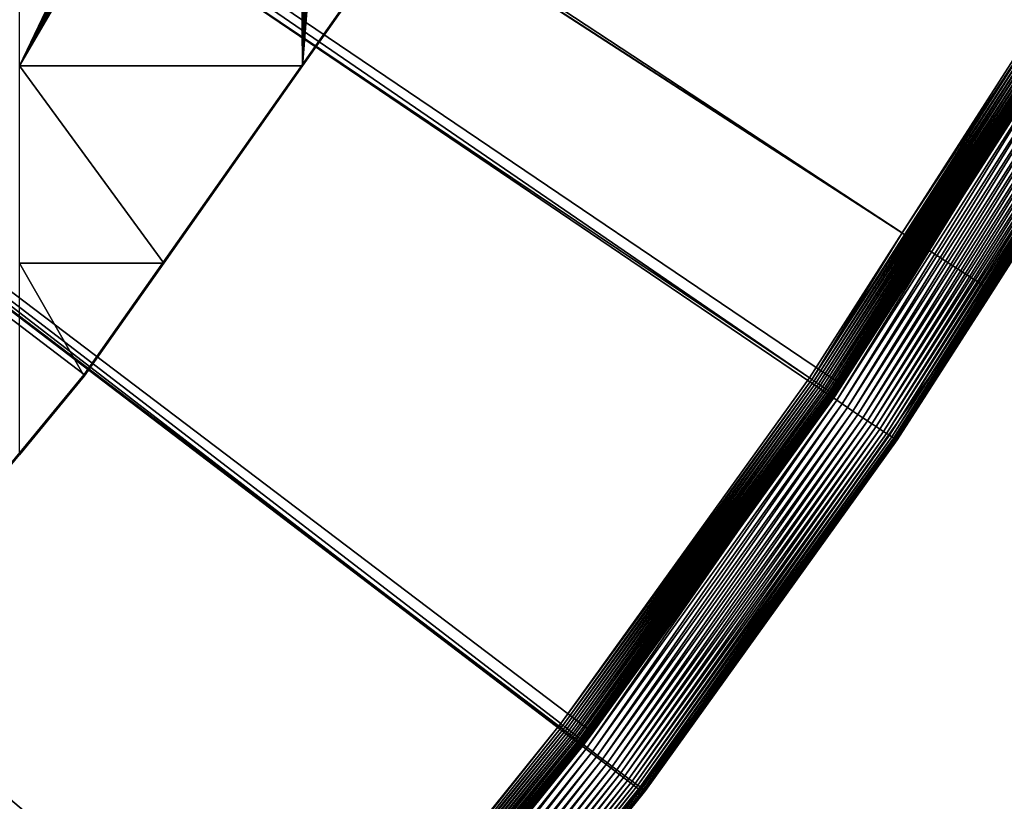
# Model space of a CAD drawing. Extents: x -200 to 200, y -652 to 0.
# Drawn here: x 144 to 168, y -573 to -554 of the extents above; entities that cross this region are included whole.
import ezdxf

# ---------------------------------------------------------------- set-up
doc = ezdxf.new("R2010")
doc.units = 0
doc.header["$MEASUREMENT"] = 0
for name, color, linetype in [('L1', 7, 'Continuous'), ('L2', 7, 'Continuous'), ('L4', 7, 'Continuous')]:
    doc.layers.add(name, color=color, linetype=linetype)

msp = doc.modelspace()

# ---------------------------------------------------------------- linework, layer by layer
at = {"layer": 'L1', "color": 250}
for points in [[(143.9107, -587.9455, -87.47192), (136.3347, -595.5359, -87.33943), (0, -451.9281, -89.84611)], [(164.0234, -562.875, -87.90953), (157.7754, -571.591, -87.75739), (0, -451.9281, -89.84611)], [(0, -451.9281, -89.84611), (157.7754, -571.591, -87.75739), (151.0646, -579.956, -87.61138)], [(0, -451.9281, -89.84611), (151.0646, -579.956, -87.61138), (143.9107, -587.9455, -87.47192)], [(0, -451.9281, -89.84611), (175.0592, -544.4933, -88.23038), (169.7903, -553.8336, -88.06735)], [(0, -451.9281, -89.84611), (169.7903, -553.8336, -88.06735), (164.0234, -562.875, -87.90953)], [(25.42643, -468.2553, -81.7696), (165.6632, -559.1469, -85.24202), (26.01841, -467.3562, -81.7853)], [(26.01841, -467.3562, -81.7853), (165.6632, -559.1469, -85.24202), (169.1015, -553.7772, -85.33575)], [(24.58393, -469.535, -81.74727), (163.3361, -562.7813, -85.17858), (25.42643, -468.2553, -81.7696)], [(25.42643, -468.2553, -81.7696), (163.3361, -562.7813, -85.17858), (165.6632, -559.1469, -85.24202)], [(24.09429, -470.1551, -81.73645), (157.0179, -571.5516, -85.02549), (24.58393, -469.535, -81.74727)], [(157.0179, -571.5516, -85.02549), (157.0916, -571.4601, -85.02708), (24.58393, -469.535, -81.74727)], [(24.58393, -469.535, -81.74727), (157.0916, -571.4601, -85.02708), (163.3361, -562.7813, -85.17858)], [(22.96743, -471.5823, -81.71153), (150.3863, -579.7882, -84.88172), (24.09429, -470.1551, -81.73645)], [(24.09429, -470.1551, -81.73645), (150.3863, -579.7882, -84.88172), (157.0179, -571.5516, -85.02549)], [(22.62239, -471.9494, -81.70512), (147.3447, -583.1731, -84.82264), (22.96743, -471.5823, -81.71153)], [(22.96743, -471.5823, -81.71153), (147.3447, -583.1731, -84.82264), (150.3863, -579.7882, -84.88172)], [(22.62239, -471.9494, -81.70512), (143.2399, -587.7411, -84.7429), (147.3447, -583.1731, -84.82264)], [(163.3932, -562.8201, -85.18299), (169.2192, -553.8483, -85.35063), (169.1606, -553.8129, -85.34021)], [(163.3932, -562.8201, -85.18299), (169.1606, -553.8129, -85.34021), (165.6632, -559.1469, -85.24202)], [(165.6632, -559.1469, -85.24202), (169.1606, -553.8129, -85.34021), (169.1015, -553.7772, -85.33575)], [(163.4497, -562.8587, -85.19335), (169.2192, -553.8483, -85.35063), (163.3932, -562.8201, -85.18299)], [(163.4497, -562.8587, -85.19335), (169.2767, -553.8833, -85.36692), (169.2192, -553.8483, -85.35063)], [(163.5053, -562.8967, -85.20959), (169.2767, -553.8833, -85.36692), (163.4497, -562.8587, -85.19335)], [(163.5053, -562.8967, -85.20959), (169.3327, -553.9174, -85.38897), (169.2767, -553.8833, -85.36692)], [(163.5594, -562.9339, -85.23159), (169.3327, -553.9174, -85.38897), (163.5053, -562.8967, -85.20959)], [(163.5594, -562.9339, -85.23159), (169.3868, -553.9505, -85.4166), (169.3327, -553.9174, -85.38897)], [(163.6117, -562.9699, -85.25917), (169.3868, -553.9505, -85.4166), (163.5594, -562.9339, -85.23159)], [(163.6117, -562.9699, -85.25917), (169.4387, -553.9824, -85.44962), (169.3868, -553.9505, -85.4166)], [(163.6617, -563.0044, -85.29214), (169.4387, -553.9824, -85.44962), (163.6117, -562.9699, -85.25917)], [(163.6617, -563.0044, -85.29214), (169.4878, -554.0127, -85.48778), (169.4387, -553.9824, -85.44962)], [(163.7092, -563.0374, -85.33025), (169.4878, -554.0127, -85.48778), (163.6617, -563.0044, -85.29214)], [(163.7092, -563.0374, -85.33025), (169.534, -554.0412, -85.53078), (169.4878, -554.0127, -85.48778)], [(163.7538, -563.0684, -85.37321), (169.534, -554.0412, -85.53078), (163.7092, -563.0374, -85.33025)], [(163.7538, -563.0684, -85.37321), (169.5767, -554.0678, -85.57831), (169.534, -554.0412, -85.53078)], [(163.7951, -563.0972, -85.42071), (169.5767, -554.0678, -85.57831), (163.7538, -563.0684, -85.37321)], [(163.7951, -563.0972, -85.42071), (169.6157, -554.0922, -85.63001), (169.5767, -554.0678, -85.57831)], [(164.0341, -562.8822, -87.90884), (164.0234, -562.875, -87.90953), (169.7903, -553.8336, -88.06735)], [(164.0341, -562.8822, -87.90884), (169.7903, -553.8336, -88.06735), (169.8014, -553.8403, -88.06667)], [(164.0447, -562.8894, -87.90705), (164.0341, -562.8822, -87.90884), (169.8014, -553.8403, -88.06667)], [(164.0447, -562.8894, -87.90705), (169.8014, -553.8403, -88.06667), (169.8124, -553.8468, -88.06489)], [(164.0552, -562.8964, -87.90416), (164.0447, -562.8894, -87.90705), (169.8124, -553.8468, -88.06489)], [(164.0552, -562.8964, -87.90416), (169.8124, -553.8468, -88.06489), (169.8232, -553.8533, -88.062)], [(164.0654, -562.9033, -87.90018), (164.0552, -562.8964, -87.90416), (169.8232, -553.8533, -88.062)], [(164.0654, -562.9033, -87.90018), (169.8232, -553.8533, -88.062), (169.8338, -553.8596, -88.05804)], [(164.0753, -562.9099, -87.89517), (164.0654, -562.9033, -87.90018), (169.8338, -553.8596, -88.05804)], [(164.0753, -562.9099, -87.89517), (169.8338, -553.8596, -88.05804), (169.8441, -553.8657, -88.05303)], [(164.0849, -562.9163, -87.88914), (164.0753, -562.9099, -87.89517), (169.8441, -553.8657, -88.05303)], [(164.0849, -562.9163, -87.88914), (169.8441, -553.8657, -88.05303), (169.8539, -553.8715, -88.04702)], [(164.094, -562.9223, -87.88215), (164.0849, -562.9163, -87.88914), (169.8539, -553.8715, -88.04702)], [(164.094, -562.9223, -87.88215), (169.8539, -553.8715, -88.04702), (169.8633, -553.877, -88.04004)], [(164.1025, -562.928, -87.87425), (164.094, -562.9223, -87.88215), (169.8633, -553.877, -88.04004)], [(164.1025, -562.928, -87.87425), (169.8633, -553.877, -88.04004), (169.8722, -553.8822, -88.03214)], [(164.1105, -562.9331, -87.86549), (164.1025, -562.928, -87.87425), (169.8722, -553.8822, -88.03214)], [(164.1105, -562.9331, -87.86549), (169.8722, -553.8822, -88.03214), (169.8804, -553.887, -88.02339)], [(164.1178, -562.938, -87.85595), (164.1105, -562.9331, -87.86549), (169.8804, -553.887, -88.02339)], [(164.1178, -562.938, -87.85595), (169.8804, -553.887, -88.02339), (169.888, -553.8914, -88.01386)], [(164.1244, -562.9423, -87.84568), (164.1178, -562.938, -87.85595), (169.888, -553.8914, -88.01386)], [(164.1244, -562.9423, -87.84568), (169.888, -553.8914, -88.01386), (169.8948, -553.8953, -88.0036)], [(164.1303, -562.946, -87.83478), (164.1244, -562.9423, -87.84568), (169.8948, -553.8953, -88.0036)], [(164.1303, -562.946, -87.83478), (169.8948, -553.8953, -88.0036), (169.9009, -553.8988, -87.99271)], [(164.1353, -562.9492, -87.82332), (164.1303, -562.946, -87.83478), (169.9009, -553.8988, -87.99271)], [(164.1353, -562.9492, -87.82332), (169.9009, -553.8988, -87.99271), (169.9062, -553.9017, -87.98125)], [(164.1395, -562.9519, -87.81138), (164.1353, -562.9492, -87.82332), (169.9062, -553.9017, -87.98125)], [(164.1395, -562.9519, -87.81138), (169.9062, -553.9017, -87.98125), (169.9105, -553.9041, -87.96931)], [(164.1429, -562.9539, -87.79906), (164.1395, -562.9519, -87.81138), (169.9105, -553.9041, -87.96931)], [(164.1429, -562.9539, -87.79906), (169.9105, -553.9041, -87.96931), (169.914, -553.906, -87.95699)], [(164.1454, -562.9554, -87.78644), (164.1429, -562.9539, -87.79906), (169.914, -553.906, -87.95699)], [(164.1454, -562.9554, -87.78644), (169.914, -553.906, -87.95699), (169.9166, -553.9073, -87.94437)], [(164.147, -562.9563, -87.77362), (164.1454, -562.9554, -87.78644), (169.9166, -553.9073, -87.94437)], [(164.147, -562.9563, -87.77362), (169.9166, -553.9073, -87.94437), (169.9182, -553.9081, -87.93156)], [(169.9182, -553.9081, -87.93156), (166.2898, -559.5978, -87.81932), (164.147, -562.9563, -87.77362)], [(169.9182, -553.9081, -87.93156), (169.9189, -553.9082, -87.91864), (166.2898, -559.5978, -87.81932)], [(169.9189, -553.9082, -87.91864), (169.7658, -554.1916, -86.14223), (166.2898, -559.5978, -87.81932)], [(163.8328, -563.1238, -85.47237), (169.6157, -554.0922, -85.63001), (163.7951, -563.0972, -85.42071)], [(163.8328, -563.1238, -85.47237), (169.6507, -554.1143, -85.6855), (169.6157, -554.0922, -85.63001)], [(163.8666, -563.1477, -85.52782), (169.6507, -554.1143, -85.6855), (163.8328, -563.1238, -85.47237)], [(163.8666, -563.1477, -85.52782), (169.6815, -554.1338, -85.74436), (169.6507, -554.1143, -85.6855)], [(163.8963, -563.1689, -85.58665), (169.6815, -554.1338, -85.74436), (163.8666, -563.1477, -85.52782)], [(163.8963, -563.1689, -85.58665), (169.7077, -554.1508, -85.80614), (169.6815, -554.1338, -85.74436)], [(163.9216, -563.1872, -85.64841), (169.7077, -554.1508, -85.80614), (163.8963, -563.1689, -85.58665)], [(163.9216, -563.1872, -85.64841), (169.7293, -554.1649, -85.87039), (169.7077, -554.1508, -85.80614)], [(163.9424, -563.2024, -85.71264), (169.7293, -554.1649, -85.87039), (163.9216, -563.1872, -85.64841)], [(163.9424, -563.2024, -85.71264), (169.746, -554.1761, -85.93663), (169.7293, -554.1649, -85.87039)], [(163.9586, -563.2145, -85.77886), (169.746, -554.1761, -85.93663), (163.9424, -563.2024, -85.71264)], [(163.9586, -563.2145, -85.77886), (169.7577, -554.1843, -86.00435), (169.746, -554.1761, -85.93663)], [(163.9699, -563.2234, -85.84657), (169.7577, -554.1843, -86.00435), (163.9586, -563.2145, -85.77886)], [(163.9699, -563.2234, -85.84657), (169.7643, -554.1896, -86.07306), (169.7577, -554.1843, -86.00435)], [(163.9763, -563.229, -85.91527), (169.7643, -554.1896, -86.07306), (163.9699, -563.2234, -85.84657)], [(163.9763, -563.229, -85.91527), (166.3141, -559.5825, -86.04813), (169.7643, -554.1896, -86.07306)], [(166.2898, -559.5978, -87.81932), (169.7658, -554.1916, -86.14223), (166.3141, -559.5825, -86.04813)], [(166.3141, -559.5825, -86.04813), (169.7658, -554.1916, -86.14223), (169.7643, -554.1896, -86.07306)], [(165.6632, -559.1469, -85.24202), (163.3361, -562.7813, -85.17858), (163.3932, -562.8201, -85.18299)], [(163.9778, -563.2312, -85.98445), (166.3141, -559.5825, -86.04813), (163.9763, -563.229, -85.91527)], [(164.1476, -562.9565, -87.7607), (166.3141, -559.5825, -86.04813), (163.9778, -563.2312, -85.98445)], [(166.2898, -559.5978, -87.81932), (164.1476, -562.9565, -87.7607), (164.147, -562.9563, -87.77362)], [(166.2898, -559.5978, -87.81932), (166.3141, -559.5825, -86.04813), (164.1476, -562.9565, -87.7607)], [(157.0916, -571.4601, -85.02708), (163.3932, -562.8201, -85.18299), (163.3361, -562.7813, -85.17858)], [(157.1465, -571.502, -85.03144), (163.3932, -562.8201, -85.18299), (157.0916, -571.4601, -85.02708)], [(157.1465, -571.502, -85.03144), (163.4497, -562.8587, -85.19335), (163.3932, -562.8201, -85.18299)], [(157.2009, -571.5436, -85.04175), (163.4497, -562.8587, -85.19335), (157.1465, -571.502, -85.03144)], [(157.2009, -571.5436, -85.04175), (163.5053, -562.8967, -85.20959), (163.4497, -562.8587, -85.19335)], [(157.2543, -571.5846, -85.05794), (163.5053, -562.8967, -85.20959), (157.2009, -571.5436, -85.04175)], [(157.2543, -571.5846, -85.05794), (163.5594, -562.9339, -85.23159), (163.5053, -562.8967, -85.20959)], [(157.3063, -571.6246, -85.07989), (163.5594, -562.9339, -85.23159), (157.2543, -571.5846, -85.05794)], [(157.3063, -571.6246, -85.07989), (163.6117, -562.9699, -85.25917), (163.5594, -562.9339, -85.23159)], [(157.3566, -571.6634, -85.10742), (163.6117, -562.9699, -85.25917), (157.3063, -571.6246, -85.07989)], [(157.3566, -571.6634, -85.10742), (163.6617, -563.0044, -85.29214), (163.6117, -562.9699, -85.25917)], [(157.7857, -571.5988, -87.75669), (157.7754, -571.591, -87.75739), (164.0234, -562.875, -87.90953)], [(157.7857, -571.5988, -87.75669), (164.0234, -562.875, -87.90953), (164.0341, -562.8822, -87.90884)], [(157.7959, -571.6065, -87.75489), (157.7857, -571.5988, -87.75669), (164.0341, -562.8822, -87.90884)], [(157.7959, -571.6065, -87.75489), (164.0341, -562.8822, -87.90884), (164.0447, -562.8894, -87.90705)], [(157.806, -571.6141, -87.75198), (157.7959, -571.6065, -87.75489), (164.0447, -562.8894, -87.90705)], [(157.806, -571.6141, -87.75198), (164.0447, -562.8894, -87.90705), (164.0552, -562.8964, -87.90416)], [(157.8158, -571.6215, -87.74801), (157.806, -571.6141, -87.75198), (164.0552, -562.8964, -87.90416)], [(157.8158, -571.6215, -87.74801), (164.0552, -562.8964, -87.90416), (164.0654, -562.9033, -87.90018)], [(157.8254, -571.6287, -87.74298), (157.8158, -571.6215, -87.74801), (164.0654, -562.9033, -87.90018)], [(157.8254, -571.6287, -87.74298), (164.0654, -562.9033, -87.90018), (164.0753, -562.9099, -87.89517)], [(157.8345, -571.6355, -87.73695), (157.8254, -571.6287, -87.74298), (164.0753, -562.9099, -87.89517)], [(157.8345, -571.6355, -87.73695), (164.0753, -562.9099, -87.89517), (164.0849, -562.9163, -87.88914)], [(157.8432, -571.642, -87.72995), (157.8345, -571.6355, -87.73695), (164.0849, -562.9163, -87.88914)], [(157.8432, -571.642, -87.72995), (164.0849, -562.9163, -87.88914), (164.094, -562.9223, -87.88215)], [(157.8515, -571.6481, -87.72204), (157.8432, -571.642, -87.72995), (164.094, -562.9223, -87.88215)], [(157.8515, -571.6481, -87.72204), (164.094, -562.9223, -87.88215), (164.1025, -562.928, -87.87425)], [(157.8591, -571.6538, -87.71327), (157.8515, -571.6481, -87.72204), (164.1025, -562.928, -87.87425)], [(157.8591, -571.6538, -87.71327), (164.1025, -562.928, -87.87425), (164.1105, -562.9331, -87.86549)], [(157.8662, -571.659, -87.70372), (157.8591, -571.6538, -87.71327), (164.1105, -562.9331, -87.86549)], [(157.8662, -571.659, -87.70372), (164.1105, -562.9331, -87.86549), (164.1178, -562.938, -87.85595)], [(157.8725, -571.6636, -87.69345), (157.8662, -571.659, -87.70372), (164.1178, -562.938, -87.85595)], [(157.8725, -571.6636, -87.69345), (164.1178, -562.938, -87.85595), (164.1244, -562.9423, -87.84568)], [(157.8782, -571.6677, -87.68255), (157.8725, -571.6636, -87.69345), (164.1244, -562.9423, -87.84568)], [(157.8782, -571.6677, -87.68255), (164.1244, -562.9423, -87.84568), (164.1303, -562.946, -87.83478)], [(157.883, -571.6712, -87.67108), (157.8782, -571.6677, -87.68255), (164.1303, -562.946, -87.83478)], [(157.883, -571.6712, -87.67108), (164.1303, -562.946, -87.83478), (164.1353, -562.9492, -87.82332)], [(157.8871, -571.674, -87.65914), (157.883, -571.6712, -87.67108), (164.1353, -562.9492, -87.82332)], [(157.8871, -571.674, -87.65914), (164.1353, -562.9492, -87.82332), (164.1395, -562.9519, -87.81138)], [(157.8903, -571.6763, -87.64681), (157.8871, -571.674, -87.65914), (164.1395, -562.9519, -87.81138)], [(157.8903, -571.6763, -87.64681), (164.1395, -562.9519, -87.81138), (164.1429, -562.9539, -87.79906)], [(157.8927, -571.6779, -87.63419), (157.8903, -571.6763, -87.64681), (164.1429, -562.9539, -87.79906)], [(157.8927, -571.6779, -87.63419), (164.1429, -562.9539, -87.79906), (164.1454, -562.9554, -87.78644)], [(157.8942, -571.6788, -87.62137), (157.8927, -571.6779, -87.63419), (164.1454, -562.9554, -87.78644)], [(157.8942, -571.6788, -87.62137), (164.1454, -562.9554, -87.78644), (164.147, -562.9563, -87.77362)], [(164.147, -562.9563, -87.77362), (157.8948, -571.6791, -87.60845), (157.8942, -571.6788, -87.62137)], [(164.147, -562.9563, -87.77362), (164.1476, -562.9565, -87.7607), (157.8948, -571.6791, -87.60845)], [(164.1476, -562.9565, -87.7607), (163.9778, -563.2312, -85.98445), (157.8948, -571.6791, -87.60845)], [(157.4048, -571.7006, -85.14035), (163.6617, -563.0044, -85.29214), (157.3566, -571.6634, -85.10742)], [(157.4048, -571.7006, -85.14035), (163.7092, -563.0374, -85.33025), (163.6617, -563.0044, -85.29214)], [(157.4505, -571.736, -85.17841), (163.7092, -563.0374, -85.33025), (157.4048, -571.7006, -85.14035)], [(157.4505, -571.736, -85.17841), (163.7538, -563.0684, -85.37321), (163.7092, -563.0374, -85.33025)], [(157.4933, -571.7694, -85.22134), (163.7538, -563.0684, -85.37321), (157.4505, -571.736, -85.17841)], [(157.4933, -571.7694, -85.22134), (163.7951, -563.0972, -85.42071), (163.7538, -563.0684, -85.37321)], [(157.533, -571.8005, -85.26879), (163.7951, -563.0972, -85.42071), (157.4933, -571.7694, -85.22134)], [(157.533, -571.8005, -85.26879), (163.8328, -563.1238, -85.47237), (163.7951, -563.0972, -85.42071)], [(157.5692, -571.829, -85.32042), (163.8328, -563.1238, -85.47237), (157.533, -571.8005, -85.26879)], [(157.5692, -571.829, -85.32042), (163.8666, -563.1477, -85.52782), (163.8328, -563.1238, -85.47237)], [(157.6018, -571.8547, -85.37584), (163.8666, -563.1477, -85.52782), (157.5692, -571.829, -85.32042)], [(157.6018, -571.8547, -85.37584), (163.8963, -563.1689, -85.58665), (163.8666, -563.1477, -85.52782)], [(157.6303, -571.8775, -85.43464), (163.8963, -563.1689, -85.58665), (157.6018, -571.8547, -85.37584)], [(157.6303, -571.8775, -85.43464), (163.9216, -563.1872, -85.64841), (163.8963, -563.1689, -85.58665)], [(157.6547, -571.8971, -85.49638), (163.9216, -563.1872, -85.64841), (157.6303, -571.8775, -85.43464)], [(157.6547, -571.8971, -85.49638), (163.9424, -563.2024, -85.71264), (163.9216, -563.1872, -85.64841)], [(157.6747, -571.9135, -85.56059), (163.9424, -563.2024, -85.71264), (157.6547, -571.8971, -85.49638)], [(157.6747, -571.9135, -85.56059), (163.9586, -563.2145, -85.77886), (163.9424, -563.2024, -85.71264)], [(157.6902, -571.9265, -85.6268), (163.9586, -563.2145, -85.77886), (157.6747, -571.9135, -85.56059)], [(157.6902, -571.9265, -85.6268), (163.9699, -563.2234, -85.84657), (163.9586, -563.2145, -85.77886)], [(157.7011, -571.936, -85.69449), (163.9699, -563.2234, -85.84657), (157.6902, -571.9265, -85.6268)], [(157.7011, -571.936, -85.69449), (163.9763, -563.229, -85.91527), (163.9699, -563.2234, -85.84657)], [(157.7073, -571.9419, -85.76319), (163.9763, -563.229, -85.91527), (157.7011, -571.936, -85.69449)], [(157.7073, -571.9419, -85.76319), (163.9778, -563.2312, -85.98445), (163.9763, -563.229, -85.91527)], [(157.7087, -571.9441, -85.83236), (163.9778, -563.2312, -85.98445), (157.7073, -571.9419, -85.76319)], [(157.8948, -571.6791, -87.60845), (163.9778, -563.2312, -85.98445), (157.7087, -571.9441, -85.83236)], [(157.0179, -571.5516, -85.02549), (150.3863, -579.7882, -84.88172), (150.4389, -579.833, -84.88602)], [(157.1465, -571.502, -85.03144), (157.0179, -571.5516, -85.02549), (150.4389, -579.833, -84.88602)], [(157.1465, -571.502, -85.03144), (150.4389, -579.833, -84.88602), (157.2009, -571.5436, -85.04175)], [(157.2009, -571.5436, -85.04175), (150.4389, -579.833, -84.88602), (150.4909, -579.8775, -84.89628)], [(157.2009, -571.5436, -85.04175), (150.4909, -579.8775, -84.89628), (157.2543, -571.5846, -85.05794)], [(157.2543, -571.5846, -85.05794), (150.4909, -579.8775, -84.89628), (150.542, -579.9213, -84.91243)], [(157.2543, -571.5846, -85.05794), (150.542, -579.9213, -84.91243), (157.3063, -571.6246, -85.07989)], [(151.0744, -579.9643, -87.61067), (151.0646, -579.956, -87.61138), (157.7754, -571.591, -87.75739)], [(151.0744, -579.9643, -87.61067), (157.7754, -571.591, -87.75739), (157.7857, -571.5988, -87.75669)], [(151.0842, -579.9726, -87.60886), (151.0744, -579.9643, -87.61067), (157.7857, -571.5988, -87.75669)], [(151.0842, -579.9726, -87.60886), (157.7857, -571.5988, -87.75669), (157.7959, -571.6065, -87.75489)], [(151.0939, -579.9807, -87.60595), (151.0842, -579.9726, -87.60886), (157.7959, -571.6065, -87.75489)], [(151.0939, -579.9807, -87.60595), (157.7959, -571.6065, -87.75489), (157.806, -571.6141, -87.75198)], [(151.1033, -579.9887, -87.60196), (151.0939, -579.9807, -87.60595), (157.806, -571.6141, -87.75198)], [(151.1033, -579.9887, -87.60196), (157.806, -571.6141, -87.75198), (157.8158, -571.6215, -87.74801)], [(157.0916, -571.4601, -85.02708), (157.0179, -571.5516, -85.02549), (157.1465, -571.502, -85.03144)], [(157.3063, -571.6246, -85.07989), (150.542, -579.9213, -84.91243), (150.5919, -579.964, -84.93432)], [(157.3063, -571.6246, -85.07989), (150.5919, -579.964, -84.93432), (157.3566, -571.6634, -85.10742)], [(157.3566, -571.6634, -85.10742), (150.5919, -579.964, -84.93432), (150.64, -580.0055, -84.96181)], [(157.3566, -571.6634, -85.10742), (150.64, -580.0055, -84.96181), (157.4048, -571.7006, -85.14035)], [(157.4048, -571.7006, -85.14035), (150.64, -580.0055, -84.96181), (150.6861, -580.0453, -84.9947)], [(157.4048, -571.7006, -85.14035), (150.6861, -580.0453, -84.9947), (157.4505, -571.736, -85.17841)], [(157.4505, -571.736, -85.17841), (150.6861, -580.0453, -84.9947), (150.7298, -580.0832, -85.03272)], [(157.4505, -571.736, -85.17841), (150.7298, -580.0832, -85.03272), (157.4933, -571.7694, -85.22134)], [(157.4933, -571.7694, -85.22134), (150.7298, -580.0832, -85.03272), (150.7709, -580.1188, -85.07559)], [(157.4933, -571.7694, -85.22134), (150.7709, -580.1188, -85.07559), (157.533, -571.8005, -85.26879)], [(157.533, -571.8005, -85.26879), (150.7709, -580.1188, -85.07559), (150.8089, -580.152, -85.12301)], [(157.533, -571.8005, -85.26879), (150.8089, -580.152, -85.12301), (157.5692, -571.829, -85.32042)], [(157.5692, -571.829, -85.32042), (150.8089, -580.152, -85.12301), (150.8436, -580.1824, -85.17461)], [(157.5692, -571.829, -85.32042), (150.8436, -580.1824, -85.17461), (157.6018, -571.8547, -85.37584)], [(157.6018, -571.8547, -85.37584), (150.8436, -580.1824, -85.17461), (150.8747, -580.2099, -85.23)], [(157.6018, -571.8547, -85.37584), (150.8747, -580.2099, -85.23), (157.6303, -571.8775, -85.43464)], [(151.1124, -579.9963, -87.59692), (151.1033, -579.9887, -87.60196), (157.8158, -571.6215, -87.74801)], [(151.1124, -579.9963, -87.59692), (157.8158, -571.6215, -87.74801), (157.8254, -571.6287, -87.74298)], [(151.1212, -580.0036, -87.59088), (151.1124, -579.9963, -87.59692), (157.8254, -571.6287, -87.74298)], [(151.1212, -580.0036, -87.59088), (157.8254, -571.6287, -87.74298), (157.8345, -571.6355, -87.73695)], [(151.1296, -580.0106, -87.58388), (151.1212, -580.0036, -87.59088), (157.8345, -571.6355, -87.73695)], [(151.1296, -580.0106, -87.58388), (157.8345, -571.6355, -87.73695), (157.8432, -571.642, -87.72995)], [(151.1374, -580.0171, -87.57596), (151.1296, -580.0106, -87.58388), (157.8432, -571.642, -87.72995)], [(151.1374, -580.0171, -87.57596), (157.8432, -571.642, -87.72995), (157.8515, -571.6481, -87.72204)], [(151.1448, -580.0232, -87.56719), (151.1374, -580.0171, -87.57596), (157.8515, -571.6481, -87.72204)], [(151.1448, -580.0232, -87.56719), (157.8515, -571.6481, -87.72204), (157.8591, -571.6538, -87.71327)], [(151.1515, -580.0288, -87.55763), (151.1448, -580.0232, -87.56719), (157.8591, -571.6538, -87.71327)], [(151.1515, -580.0288, -87.55763), (157.8591, -571.6538, -87.71327), (157.8662, -571.659, -87.70372)], [(151.1576, -580.0337, -87.54735), (151.1515, -580.0288, -87.55763), (157.8662, -571.659, -87.70372)], [(151.1576, -580.0337, -87.54735), (157.8662, -571.659, -87.70372), (157.8725, -571.6636, -87.69345)], [(151.163, -580.0381, -87.53644), (151.1576, -580.0337, -87.54735), (157.8725, -571.6636, -87.69345)], [(151.163, -580.0381, -87.53644), (157.8725, -571.6636, -87.69345), (157.8782, -571.6677, -87.68255)], [(151.1677, -580.0419, -87.52497), (151.163, -580.0381, -87.53644), (157.8782, -571.6677, -87.68255)], [(151.1677, -580.0419, -87.52497), (157.8782, -571.6677, -87.68255), (157.883, -571.6712, -87.67108)], [(151.1716, -580.045, -87.51302), (151.1677, -580.0419, -87.52497), (157.883, -571.6712, -87.67108)], [(151.1716, -580.045, -87.51302), (157.883, -571.6712, -87.67108), (157.8871, -571.674, -87.65914)], [(151.1746, -580.0474, -87.50069), (151.1716, -580.045, -87.51302), (157.8871, -571.674, -87.65914)], [(151.1746, -580.0474, -87.50069), (157.8871, -571.674, -87.65914), (157.8903, -571.6763, -87.64681)], [(151.1769, -580.0491, -87.48807), (151.1746, -580.0474, -87.50069), (157.8903, -571.6763, -87.64681)], [(151.1769, -580.0491, -87.48807), (157.8903, -571.6763, -87.64681), (157.8927, -571.6779, -87.63419)], [(151.1784, -580.0501, -87.47525), (151.1769, -580.0491, -87.48807), (157.8927, -571.6779, -87.63419)], [(151.1784, -580.0501, -87.47525), (157.8927, -571.6779, -87.63419), (157.8942, -571.6788, -87.62137)], [(157.8942, -571.6788, -87.62137), (157.6032, -572.0425, -87.6021), (151.1784, -580.0501, -87.47525)], [(157.8942, -571.6788, -87.62137), (157.8948, -571.6791, -87.60845), (157.6032, -572.0425, -87.6021)], [(157.8948, -571.6791, -87.60845), (157.7087, -571.9441, -85.83236), (157.6032, -572.0425, -87.6021)], [(157.6303, -571.8775, -85.43464), (150.8747, -580.2099, -85.23), (150.902, -580.2342, -85.28878)], [(157.6303, -571.8775, -85.43464), (150.902, -580.2342, -85.28878), (157.6547, -571.8971, -85.49638)], [(157.6547, -571.8971, -85.49638), (150.902, -580.2342, -85.28878), (150.9254, -580.2551, -85.35049)], [(157.6547, -571.8971, -85.49638), (150.9254, -580.2551, -85.35049), (157.6747, -571.9135, -85.56059)], [(157.6747, -571.9135, -85.56059), (150.9254, -580.2551, -85.35049), (150.9445, -580.2725, -85.41469)], [(157.6747, -571.9135, -85.56059), (150.9445, -580.2725, -85.41469), (157.6902, -571.9265, -85.6268)], [(157.6902, -571.9265, -85.6268), (150.9445, -580.2725, -85.41469), (150.9594, -580.2863, -85.48087)], [(157.6902, -571.9265, -85.6268), (150.9594, -580.2863, -85.48087), (157.7011, -571.936, -85.69449)], [(157.7011, -571.936, -85.69449), (150.9594, -580.2863, -85.48087), (150.9698, -580.2963, -85.54856)], [(157.7011, -571.936, -85.69449), (150.9698, -580.2963, -85.54856), (157.7073, -571.9419, -85.76319)], [(157.7073, -571.9419, -85.76319), (150.9698, -580.2963, -85.54856), (150.9757, -580.3026, -85.61725)], [(157.7073, -571.9419, -85.76319), (150.9757, -580.3026, -85.61725), (150.9771, -580.3049, -85.68642)], [(157.6348, -572.036, -85.83076), (157.7073, -571.9419, -85.76319), (150.9771, -580.3049, -85.68642)], [(151.179, -580.0503, -87.46233), (157.6348, -572.036, -85.83076), (150.9771, -580.3049, -85.68642)], [(157.6032, -572.0425, -87.6021), (151.179, -580.0503, -87.46233), (151.1784, -580.0501, -87.47525)], [(157.6032, -572.0425, -87.6021), (157.6348, -572.036, -85.83076), (151.179, -580.0503, -87.46233)], [(157.6032, -572.0425, -87.6021), (157.7087, -571.9441, -85.83236), (157.6348, -572.036, -85.83076)], [(157.6348, -572.036, -85.83076), (157.7087, -571.9441, -85.83236), (157.7073, -571.9419, -85.76319)]]:
    msp.add_3dface(points, dxfattribs=at)
at = {"layer": 'L2', "color": 250}
for points in [[(0, -452.0764, -98.34482), (136.246, -573.4799, -96.22572), (145.1409, -562.6957, -96.41395)], [(0, -452.0764, -98.34482), (145.1409, -562.6957, -96.41395), (153.1842, -551.2624, -96.61352)], [(149.4988, -542.4364, -99.26796), (149.6969, -542.5727, -99.26558), (143.5129, -554.9558, -99.04943)], [(143.5129, -554.9558, -99.04943), (143.5129, -542.4364, -99.26796), (149.4988, -542.4364, -99.26796)], [(149.6969, -542.5727, -99.26558), (149.9588, -542.7213, -99.26298), (143.5129, -554.9558, -99.04943)], [(143.5129, -554.9558, -99.04943), (149.9588, -542.7213, -99.26298), (150.2325, -542.847, -99.26079)], [(143.5129, -554.9558, -99.04943), (150.2325, -542.847, -99.26079), (150.5159, -542.9486, -99.25902)], [(150.5159, -542.9486, -99.25902), (150.6166, -554.9558, -99.04943), (143.5129, -554.9558, -99.04943)], [(150.5159, -542.9486, -99.25902), (150.8071, -543.0255, -99.25768), (150.6166, -554.9558, -99.04943)], [(150.6166, -554.9558, -99.04943), (150.8071, -543.0255, -99.25768), (151.1038, -543.0771, -99.25678)], [(151.1038, -543.0771, -99.25678), (151.4039, -543.1029, -99.25632), (150.6166, -554.9558, -99.04943)], [(150.6166, -554.9558, -99.04943), (151.4039, -543.1029, -99.25632), (151.5545, -543.1062, -99.25627)], [(150.6166, -554.9558, -99.04943), (151.5545, -543.1062, -99.25627), (153.1842, -551.306, -99.11314)], [(145.1409, -562.6957, -96.41395), (147.137, -559.902, -98.9631), (153.1842, -551.2624, -96.61352)], [(153.1842, -551.2624, -96.61352), (147.137, -559.902, -98.9631), (150.6166, -554.9558, -99.04943)], [(153.1842, -551.2624, -96.61352), (150.6166, -554.9558, -99.04943), (153.1842, -551.306, -99.11314)], [(143.5129, -554.9558, -99.04943), (150.6166, -554.9558, -99.04943), (147.137, -559.902, -98.9631)], [(143.5129, -554.9558, -99.04943), (147.137, -559.902, -98.9631), (143.5129, -559.902, -98.9631)], [(143.5129, -559.902, -98.9631), (147.137, -559.902, -98.9631), (145.1409, -562.7393, -98.91357)], [(143.5129, -559.902, -98.9631), (145.1409, -562.7393, -98.91357), (143.5129, -564.7131, -98.87912)], [(145.1409, -562.6957, -96.41395), (145.1409, -562.7393, -98.91357), (147.137, -559.902, -98.9631)], [(136.246, -573.4799, -96.22572), (136.246, -573.5235, -98.72533), (145.1409, -562.6957, -96.41395)], [(145.1409, -562.6957, -96.41395), (136.246, -573.5235, -98.72533), (141.3053, -567.3895, -98.8324)], [(145.1409, -562.6957, -96.41395), (141.3053, -567.3895, -98.8324), (143.5129, -564.7131, -98.87912)], [(143.5129, -564.7131, -98.87912), (145.1409, -562.7393, -98.91357), (145.1409, -562.6957, -96.41395)]]:
    msp.add_3dface(points, dxfattribs=at)
at = {"layer": 'L4', "color": 7}
for points in [[(167.8731, -560.5814, -85.44918), (175.7025, -547.4138, -85.67902), (0, -451.8844, -87.34649)], [(138.6865, -595.9668, -84.83153), (149.3106, -584.9293, -85.02419), (0, -451.8844, -87.34649)], [(0, -451.8844, -87.34649), (149.3106, -584.9293, -85.02419), (159.0586, -573.1111, -85.23048)], [(0, -451.8844, -87.34649), (159.0586, -573.1111, -85.23048), (167.8731, -560.5814, -85.44918)], [(150.9081, -580.3179, -100.607), (143.7471, -588.2987, -100.4677), (0, -452.155, -102.8441)], [(0, -452.155, -102.8441), (143.7471, -588.2987, -100.4677), (136.1645, -595.8802, -100.3354)], [(169.6577, -554.2191, -101.0626), (163.8824, -563.253, -100.9049), (0, -452.155, -102.8441)], [(0, -452.155, -102.8441), (163.8824, -563.253, -100.9049), (157.6264, -571.9612, -100.7529)], [(0, -452.155, -102.8441), (157.6264, -571.9612, -100.7529), (150.9081, -580.3179, -100.607)], [(0, -452.155, -102.8441), (174.9354, -544.8857, -101.2255), (169.6577, -554.2191, -101.0626)], [(171.3714, -555.2151, -99.0449), (175.7025, -547.4138, -85.67902), (167.8731, -560.5814, -85.44918)], [(164.0191, -563.3456, -100.8965), (163.8824, -563.253, -100.9049), (169.6577, -554.2191, -101.0626)], [(164.0191, -563.3456, -100.8965), (169.6577, -554.2191, -101.0626), (169.7992, -554.3041, -101.0543)], [(164.1549, -563.4373, -100.8744), (164.0191, -563.3456, -100.8965), (169.7992, -554.3041, -101.0543)], [(164.1549, -563.4373, -100.8744), (169.7992, -554.3041, -101.0543), (169.9398, -554.3883, -101.0324)], [(164.2888, -563.5275, -100.8389), (164.1549, -563.4373, -100.8744), (169.9398, -554.3883, -101.0324)], [(164.2888, -563.5275, -100.8389), (169.9398, -554.3883, -101.0324), (170.0784, -554.4711, -100.997)], [(164.4199, -563.6156, -100.7902), (164.2888, -563.5275, -100.8389), (170.0784, -554.4711, -100.997)], [(164.4199, -563.6156, -100.7902), (170.0784, -554.4711, -100.997), (170.2142, -554.5519, -100.9484)], [(164.5474, -563.7009, -100.7286), (164.4199, -563.6156, -100.7902), (170.2142, -554.5519, -100.9484)], [(164.5474, -563.7009, -100.7286), (170.2142, -554.5519, -100.9484), (170.3461, -554.6303, -100.8869)], [(164.6703, -563.783, -100.6546), (164.5474, -563.7009, -100.7286), (170.3461, -554.6303, -100.8869)], [(164.6703, -563.783, -100.6546), (170.3461, -554.6303, -100.8869), (170.4734, -554.7056, -100.813)], [(164.7878, -563.8612, -100.5686), (164.6703, -563.783, -100.6546), (170.4734, -554.7056, -100.813)], [(164.7878, -563.8612, -100.5686), (170.4734, -554.7056, -100.813), (170.595, -554.7773, -100.7271)], [(164.8992, -563.935, -100.4712), (164.7878, -563.8612, -100.5686), (170.595, -554.7773, -100.7271)], [(164.8992, -563.935, -100.4712), (170.595, -554.7773, -100.7271), (170.7103, -554.8449, -100.6299)], [(165.0036, -564.0039, -100.3632), (164.8992, -563.935, -100.4712), (170.7103, -554.8449, -100.6299)], [(165.0036, -564.0039, -100.3632), (170.7103, -554.8449, -100.6299), (170.8184, -554.9081, -100.5219)], [(165.1003, -564.0674, -100.2452), (165.0036, -564.0039, -100.3632), (170.8184, -554.9081, -100.5219)], [(165.1003, -564.0674, -100.2452), (170.8184, -554.9081, -100.5219), (170.9185, -554.9663, -100.404)], [(165.1887, -564.1252, -100.118), (165.1003, -564.0674, -100.2452), (170.9185, -554.9663, -100.404)], [(165.1887, -564.1252, -100.118), (170.9185, -554.9663, -100.404), (171.0101, -555.0191, -100.2769)], [(165.2682, -564.1767, -99.98254), (165.1887, -564.1252, -100.118), (171.0101, -555.0191, -100.2769)], [(165.2682, -564.1767, -99.98254), (171.0101, -555.0191, -100.2769), (171.0924, -555.0663, -100.1416)], [(165.3383, -564.2217, -99.83973), (165.2682, -564.1767, -99.98254), (171.0924, -555.0663, -100.1416)], [(165.3383, -564.2217, -99.83973), (171.0924, -555.0663, -100.1416), (171.1649, -555.1075, -99.99882)], [(165.3984, -564.2599, -99.69054), (165.3383, -564.2217, -99.83973), (171.1649, -555.1075, -99.99882)], [(165.3984, -564.2599, -99.69054), (171.1649, -555.1075, -99.99882), (171.2271, -555.1423, -99.84969)], [(165.4481, -564.2909, -99.53599), (165.3984, -564.2599, -99.69054), (171.2271, -555.1423, -99.84969)], [(165.4481, -564.2909, -99.53599), (171.2271, -555.1423, -99.84969), (171.2786, -555.1706, -99.69518)], [(165.4871, -564.3146, -99.37712), (165.4481, -564.2909, -99.53599), (171.2786, -555.1706, -99.69518)], [(165.4871, -564.3146, -99.37712), (171.2786, -555.1706, -99.69518), (171.319, -555.1921, -99.53635)], [(165.5152, -564.3308, -99.21503), (165.4871, -564.3146, -99.37712), (171.319, -555.1921, -99.53635)], [(165.5152, -564.3308, -99.21503), (171.319, -555.1921, -99.53635), (171.3481, -555.2068, -99.37429)], [(165.5321, -564.3394, -99.05083), (165.5152, -564.3308, -99.21503), (171.3481, -555.2068, -99.37429)], [(165.5321, -564.3394, -99.05083), (171.3481, -555.2068, -99.37429), (171.3656, -555.2145, -99.2101)], [(167.8143, -560.7794, -98.94778), (165.5321, -564.3394, -99.05083), (171.3656, -555.2145, -99.2101)], [(171.3656, -555.2145, -99.2101), (171.3714, -555.2151, -99.0449), (167.8143, -560.7794, -98.94778)], [(171.3714, -555.2151, -99.0449), (167.8731, -560.5814, -85.44918), (167.8143, -560.7794, -98.94778)], [(165.5378, -564.3404, -98.88563), (167.8731, -560.5814, -85.44918), (159.0586, -573.1111, -85.23048)], [(167.8143, -560.7794, -98.94778), (167.8731, -560.5814, -85.44918), (165.5378, -564.3404, -98.88563)], [(167.8143, -560.7794, -98.94778), (165.5378, -564.3404, -98.88563), (165.5321, -564.3394, -99.05083)], [(157.7579, -572.061, -100.7443), (157.6264, -571.9612, -100.7529), (163.8824, -563.253, -100.9049)], [(157.7579, -572.061, -100.7443), (163.8824, -563.253, -100.9049), (164.0191, -563.3456, -100.8965)], [(157.8885, -572.1599, -100.7222), (157.7579, -572.061, -100.7443), (164.0191, -563.3456, -100.8965)], [(157.8885, -572.1599, -100.7222), (164.0191, -563.3456, -100.8965), (164.1549, -563.4373, -100.8744)], [(158.0173, -572.2572, -100.6865), (157.8885, -572.1599, -100.7222), (164.1549, -563.4373, -100.8744)], [(158.0173, -572.2572, -100.6865), (164.1549, -563.4373, -100.8744), (164.2888, -563.5275, -100.8389)], [(158.1434, -572.3522, -100.6377), (158.0173, -572.2572, -100.6865), (164.2888, -563.5275, -100.8389)], [(158.1434, -572.3522, -100.6377), (164.2888, -563.5275, -100.8389), (164.4199, -563.6156, -100.7902)], [(158.266, -572.4444, -100.576), (158.1434, -572.3522, -100.6377), (164.4199, -563.6156, -100.7902)], [(158.266, -572.4444, -100.576), (164.4199, -563.6156, -100.7902), (164.5474, -563.7009, -100.7286)], [(158.3842, -572.533, -100.5018), (158.266, -572.4444, -100.576), (164.5474, -563.7009, -100.7286)], [(158.3842, -572.533, -100.5018), (164.5474, -563.7009, -100.7286), (164.6703, -563.783, -100.6546)], [(158.4973, -572.6174, -100.4157), (158.3842, -572.533, -100.5018), (164.6703, -563.783, -100.6546)], [(158.4973, -572.6174, -100.4157), (164.6703, -563.783, -100.6546), (164.7878, -563.8612, -100.5686)], [(158.6044, -572.6971, -100.3183), (158.4973, -572.6174, -100.4157), (164.7878, -563.8612, -100.5686)], [(158.6044, -572.6971, -100.3183), (164.7878, -563.8612, -100.5686), (164.8992, -563.935, -100.4712)], [(158.7048, -572.7716, -100.2101), (158.6044, -572.6971, -100.3183), (164.8992, -563.935, -100.4712)], [(158.7048, -572.7716, -100.2101), (164.8992, -563.935, -100.4712), (165.0036, -564.0039, -100.3632)], [(158.7978, -572.8403, -100.092), (158.7048, -572.7716, -100.2101), (165.0036, -564.0039, -100.3632)], [(158.7978, -572.8403, -100.092), (165.0036, -564.0039, -100.3632), (165.1003, -564.0674, -100.2452)], [(158.8829, -572.9027, -99.96478), (158.7978, -572.8403, -100.092), (165.1003, -564.0674, -100.2452)], [(158.8829, -572.9027, -99.96478), (165.1003, -564.0674, -100.2452), (165.1887, -564.1252, -100.118)], [(158.9594, -572.9585, -99.82926), (158.8829, -572.9027, -99.96478), (165.1887, -564.1252, -100.118)], [(158.9594, -572.9585, -99.82926), (165.1887, -564.1252, -100.118), (165.2682, -564.1767, -99.98254)], [(159.0267, -573.0072, -99.68638), (158.9594, -572.9585, -99.82926), (165.2682, -564.1767, -99.98254)], [(159.0267, -573.0072, -99.68638), (165.2682, -564.1767, -99.98254), (165.3383, -564.2217, -99.83973)], [(159.0845, -573.0485, -99.53713), (159.0267, -573.0072, -99.68638), (165.3383, -564.2217, -99.83973)], [(165.5378, -564.3404, -98.88563), (159.0586, -573.1111, -85.23048), (159.2186, -573.1364, -98.73209)], [(159.0845, -573.0485, -99.53713), (165.3383, -564.2217, -99.83973), (165.3984, -564.2599, -99.69054)], [(159.1323, -573.0822, -99.38253), (159.0845, -573.0485, -99.53713), (165.3984, -564.2599, -99.69054)], [(159.1323, -573.0822, -99.38253), (165.3984, -564.2599, -99.69054), (165.4481, -564.2909, -99.53599)], [(159.1699, -573.108, -99.22363), (159.1323, -573.0822, -99.38253), (165.4481, -564.2909, -99.53599)], [(159.1699, -573.108, -99.22363), (165.4481, -564.2909, -99.53599), (165.4871, -564.3146, -99.37712)], [(159.1969, -573.1257, -99.06152), (159.1699, -573.108, -99.22363), (165.4871, -564.3146, -99.37712)], [(159.1969, -573.1257, -99.06152), (165.4871, -564.3146, -99.37712), (165.5152, -564.3308, -99.21503)], [(159.2132, -573.1352, -98.89729), (159.1969, -573.1257, -99.06152), (165.5152, -564.3308, -99.21503)], [(159.2132, -573.1352, -98.89729), (165.5152, -564.3308, -99.21503), (165.5321, -564.3394, -99.05083)], [(165.5321, -564.3394, -99.05083), (159.2186, -573.1364, -98.73209), (159.2132, -573.1352, -98.89729)], [(165.5321, -564.3394, -99.05083), (165.5378, -564.3404, -98.88563), (159.2186, -573.1364, -98.73209)], [(151.034, -580.4247, -100.5983), (150.9081, -580.3179, -100.607), (157.6264, -571.9612, -100.7529)], [(151.034, -580.4247, -100.5983), (157.6264, -571.9612, -100.7529), (157.7579, -572.061, -100.7443)], [(151.159, -580.5305, -100.576), (151.034, -580.4247, -100.5983), (157.7579, -572.061, -100.7443)], [(151.159, -580.5305, -100.576), (157.7579, -572.061, -100.7443), (157.8885, -572.1599, -100.7222)], [(151.2823, -580.6347, -100.5403), (151.159, -580.5305, -100.576), (157.8885, -572.1599, -100.7222)], [(151.2823, -580.6347, -100.5403), (157.8885, -572.1599, -100.7222), (158.0173, -572.2572, -100.6865)], [(151.403, -580.7363, -100.4914), (151.2823, -580.6347, -100.5403), (158.0173, -572.2572, -100.6865)], [(151.403, -580.7363, -100.4914), (158.0173, -572.2572, -100.6865), (158.1434, -572.3522, -100.6377)], [(151.5204, -580.835, -100.4295), (151.403, -580.7363, -100.4914), (158.1434, -572.3522, -100.6377)], [(151.5204, -580.835, -100.4295), (158.1434, -572.3522, -100.6377), (158.266, -572.4444, -100.576)], [(151.6336, -580.9299, -100.3553), (151.5204, -580.835, -100.4295), (158.266, -572.4444, -100.576)], [(151.6336, -580.9299, -100.3553), (158.266, -572.4444, -100.576), (158.3842, -572.533, -100.5018)], [(151.7418, -581.0203, -100.2691), (151.6336, -580.9299, -100.3553), (158.3842, -572.533, -100.5018)], [(151.7418, -581.0203, -100.2691), (158.3842, -572.533, -100.5018), (158.4973, -572.6174, -100.4157)], [(151.8444, -581.1057, -100.1715), (151.7418, -581.0203, -100.2691), (158.4973, -572.6174, -100.4157)], [(151.8444, -581.1057, -100.1715), (158.4973, -572.6174, -100.4157), (158.6044, -572.6971, -100.3183)], [(151.9405, -581.1855, -100.0633), (151.8444, -581.1057, -100.1715), (158.6044, -572.6971, -100.3183)], [(151.9405, -581.1855, -100.0633), (158.6044, -572.6971, -100.3183), (158.7048, -572.7716, -100.2101)], [(152.0296, -581.2591, -99.94508), (151.9405, -581.1855, -100.0633), (158.7048, -572.7716, -100.2101)], [(152.0296, -581.2591, -99.94508), (158.7048, -572.7716, -100.2101), (158.7978, -572.8403, -100.092)], [(152.111, -581.3261, -99.81775), (152.0296, -581.2591, -99.94508), (158.7978, -572.8403, -100.092)], [(152.111, -581.3261, -99.81775), (158.7978, -572.8403, -100.092), (158.8829, -572.9027, -99.96478)], [(152.1842, -581.3859, -99.68216), (152.111, -581.3261, -99.81775), (158.8829, -572.9027, -99.96478)], [(152.1842, -581.3859, -99.68216), (158.8829, -572.9027, -99.96478), (158.9594, -572.9585, -99.82926)], [(152.2487, -581.4382, -99.53922), (152.1842, -581.3859, -99.68216), (158.9594, -572.9585, -99.82926)], [(152.2487, -581.4382, -99.53922), (158.9594, -572.9585, -99.82926), (159.0267, -573.0072, -99.68638)], [(152.304, -581.4826, -99.38992), (152.2487, -581.4382, -99.53922), (159.0267, -573.0072, -99.68638)], [(152.304, -581.4826, -99.38992), (159.0267, -573.0072, -99.68638), (159.0845, -573.0485, -99.53713)], [(152.3498, -581.5188, -99.23527), (152.304, -581.4826, -99.38992), (159.0845, -573.0485, -99.53713)], [(152.3498, -581.5188, -99.23527), (159.0845, -573.0485, -99.53713), (159.1323, -573.0822, -99.38253)], [(152.3858, -581.5465, -99.07634), (152.3498, -581.5188, -99.23527), (159.1323, -573.0822, -99.38253)], [(152.3858, -581.5465, -99.07634), (159.1323, -573.0822, -99.38253), (159.1699, -573.108, -99.22363)], [(149.3106, -584.9293, -85.02419), (152.4324, -581.5776, -98.58475), (159.0586, -573.1111, -85.23048)], [(152.4116, -581.5657, -98.9142), (152.3858, -581.5465, -99.07634), (159.1699, -573.108, -99.22363)], [(152.4116, -581.5657, -98.9142), (159.1699, -573.108, -99.22363), (159.1969, -573.1257, -99.06152)], [(152.4272, -581.576, -98.74996), (152.4116, -581.5657, -98.9142), (159.1969, -573.1257, -99.06152)], [(152.4272, -581.576, -98.74996), (159.1969, -573.1257, -99.06152), (159.2132, -573.1352, -98.89729)], [(159.2132, -573.1352, -98.89729), (159.0531, -573.3423, -98.72849), (152.4272, -581.576, -98.74996)], [(159.0531, -573.3423, -98.72849), (152.4324, -581.5776, -98.58475), (152.4272, -581.576, -98.74996)], [(159.0586, -573.1111, -85.23048), (152.4324, -581.5776, -98.58475), (159.0531, -573.3423, -98.72849)], [(159.0586, -573.1111, -85.23048), (159.0531, -573.3423, -98.72849), (159.2186, -573.1364, -98.73209)], [(159.2132, -573.1352, -98.89729), (159.2186, -573.1364, -98.73209), (159.0531, -573.3423, -98.72849)]]:
    msp.add_3dface(points, dxfattribs=at)

doc.saveas('drawing.dxf')
